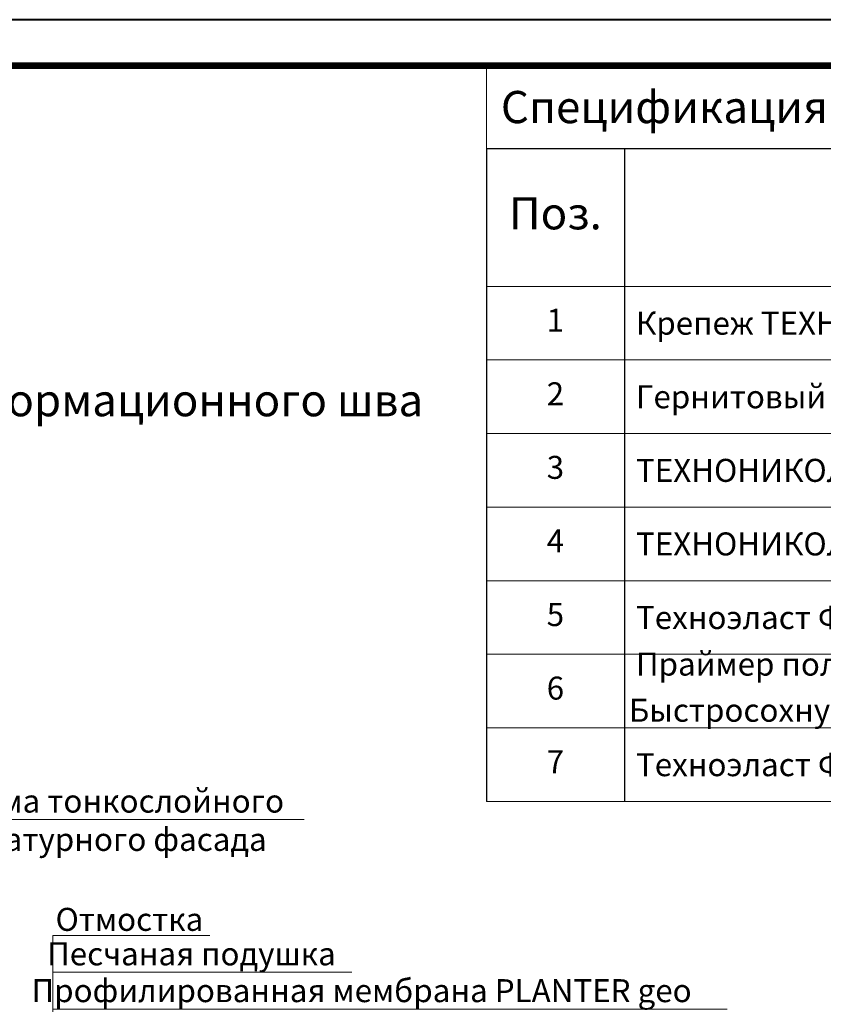
# Model space of a CAD drawing. Units: millimetres. Extents: x -42881 to 151119, y -64614 to -31585.
# Drawn here: x 94411 to 95285, y -61631 to -60560 of the extents above; entities that cross this region are included whole.
import ezdxf
from ezdxf import colors
from ezdxf.entities.mleader import LeaderData, LeaderLine
from ezdxf.enums import TextEntityAlignment as Align
from ezdxf.math import Vec2, Vec3

# ---------------------------------------------------------------- set-up
doc = ezdxf.new("R2010")
doc.units = ezdxf.units.MM
doc.layers.get('0').update_dxf_attribs({"lineweight": 30})
doc.layers.get('DEFPOINTS').update_dxf_attribs({"color": 251, "lineweight": 0})
for name, color, linetype, lineweight, true_color in [('TN-АННОТАЦИИ @ 10', 7, 'Continuous', 20, 0x000000), ('TN-АННТОТАЦИИ', 7, 'Continuous', 20, 0x000000), ('TN-ТАБЛИЦЫ', 7, 'Continuous', 40, 0x000000)]:
    doc.layers.add(name, color=color, linetype=linetype, lineweight=lineweight, true_color=true_color)
doc.styles.add('TN-Текст', font='isocpeur.ttf')
doc.styles.add('ПТС-Текст-Аннотативный', font='isocpeur.ttf')

# ---------------------------------------------------------------- blocks, each defined once
blk = doc.blocks.new('*U37')
blk.add_lwpolyline([(0, 0), (420, 0), (420, 297), (0, 297)], close=True)
at = {"const_width": 0.7}
blk.add_lwpolyline([(20, 5), (415, 5), (415, 292), (20, 292)], close=True, dxfattribs=at)
at = {"color": 0, "style": 'TN-Текст', "flags": 8}
for tag, p, height in [('ФОРМА6_001', (341.77, 11.28), 3.5), ('ФОРМАТ', (397, 1.5), 2.5)]:
    blk.add_attdef(tag, p, '', height=height, dxfattribs=at)
blk.add_attdef('ЛИСТ__', text='', height=2.5, dxfattribs=at).set_placement((410, 9.5), align=Align.MIDDLE_CENTER)
blk = doc.blocks.new('*T238')
at = {"layer": 'DEFPOINTS', "color": 8, "linetype": 'ByBlock', "lineweight": 0, "transparency": 16777216}
for p, q in [((0, 0), (1850, 0)), ((0, 0), (0, -90)), ((1850, 0), (1850, -90))]:
    blk.add_line(p, q, dxfattribs=at)
at = {"layer": 'TN-ТАБЛИЦЫ', "color": 0, "lineweight": 30, "transparency": 16777216}
for p, q in [((0, -90), (1850, -90)), ((0, -90), (0, -800)), ((150, -90), (150, -800)), ((1150, -90), (1150, -800)), ((1450, -90), (1450, -800)), ((1600, -90), (1600, -800)), ((1850, -90), (1850, -800))]:
    blk.add_line(p, q, dxfattribs=at)
at = {"layer": 'TN-ТАБЛИЦЫ', "color": 0, "linetype": 'ByBlock', "lineweight": 20, "transparency": 16777216}
for p, q in [((0, -240), (1850, -240)), ((0, -320), (1850, -320)), ((0, -400), (1850, -400)), ((0, -480), (1850, -480)), ((0, -560), (1850, -560)), ((0, -640), (1850, -640)), ((0, -720), (1850, -720)), ((0, -800), (1850, -800))]:
    blk.add_line(p, q, dxfattribs=at)
at = {"layer": 'TN-ТАБЛИЦЫ', "color": 7, "lineweight": 13, "transparency": 16777216, "style": 'TN-Текст'}
for s, insert, char_height, width, attachment_point in [('{\\fISOCPEUR|b1|i0|c204|p34; Спецификация на узел \\C1;У.8.2-2023.04}', (5, -45), 35, 1840, 4), ('{\\T0.8;Расход на 1 м.п.}', (1300, -165), 35, 290, 5), ('Поз.', (75, -165), 35, 140, 5), ('Наименование', (650, -165), 35, 990, 5), ('Ед.изм.', (1525, -165), 35, 140, 5), ('Прим.', (1725, -165), 35, 240, 5), ('1', (75, -280), 25, 140, 5), ('\\A1;{\\C256; Крепеж ТЕХНОНИКОЛЬ №01}', (155, -280), 25, 990, 4), ('по проекту', (1300, -280), 25, 290, 5), ('\\A1;шт.', (1525, -280), 25, 140, 5), ('\\A1; Гернитовый шнур ТН Фундамент 40/20{\\H0.7x;\\C256;\\S**^ ;}', (155, -360), 25, 990, 4), ('2', (75, -360), 25, 140, 5), ('1,05', (1300, -360), 25, 290, 5), ('\\A1;м.п.', (1525, -360), 25, 140, 5), ('3', (75, -440), 25, 140, 5), ('{\\C256; \\A1;ТЕХНОНИКОЛЬ ФЛЕКС}', (155, -440), 25, 990, 4), ('\\A1;м{\\H0.7x;\\S2^ ;}', (1525, -440), 25, 140, 5), ('по проекту', (1300, -440), 25, 290, 5), ('\\A1;м{\\H0.7x;\\S2^ ;}', (1525, -520), 25, 140, 5), ('4', (75, -520), 25, 140, 5), ('{\\C256; \\A1;ТЕХНОНИКОЛЬ ФЛЕКС}', (155, -520), 25, 990, 4), ('по проекту', (1300, -520), 25, 290, 5), ('5', (75, -600), 25, 140, 5), ('{\\C256; \\A1;Техноэласт ФУНДАМЕНТ ГИДРО}', (155, -600), 25, 990, 4), ('\\A1;м{\\H0.7x;\\S2^ ;}', (1525, -600), 25, 140, 5), ('по проекту', (1300, -600), 25, 290, 5), ('\\A1; Праймер полимерный ТЕХНОНИКОЛЬ №08 Быстросохнущий{\\H0.7x;\\S*^ ;}', (155, -680), 25, 990, 4), ('6', (75, -680), 25, 140, 5), ('по проекту', (1300, -680), 25, 290, 5), ('кг', (1525, -680), 25, 140, 5), ('слой усиления', (1725, -760), 25, 240, 5), ('7', (75, -760), 25, 140, 5), ('{\\C256; \\A1;Техноэласт ФУНДАМЕНТ ГИДРО}', (155, -760), 25, 990, 4), ('\\A1;м{\\H0.7x;\\S2^ ;}', (1525, -760), 25, 140, 5), ('по проекту', (1300, -760), 25, 290, 5)]:
    blk.add_mtext(s, dxfattribs=dict(at, insert=insert, char_height=char_height, width=width, attachment_point=attachment_point))
blk = doc.blocks.new('_DotSmall')
at = {"color": 0, "linetype": 'ByBlock', "const_width": 0.5}
blk.add_lwpolyline([(-0.0625, 0, 1), (0.0625, 0, 1)], format="xyb", close=True, dxfattribs=at)

msp = doc.modelspace()

# ---------------------------------------------------------------- block references
msp.add_blockref('*T238', (94918.6, -60610))
at = {"layer": 'TN-ТАБЛИЦЫ', "color": 7, "xscale": 10, "yscale": 10, "zscale": 10}
msp.add_blockref('*U37', (92618.6, -63530), dxfattribs=at)

# ---------------------------------------------------------------- texts
at = {"layer": 'TN-АННТОТАЦИИ', "insert": (94849.8, -60956.2), "char_height": 35, "attachment_point": 3, "style": 'ПТС-Текст-Аннотативный'}
msp.add_mtext_dynamic_manual_height_columns('{\\fISOCPEUR|b1|i0|c204|p34;Устройство цоколя при наличии деформационного шва}', width=1850, gutter_width=20358.2, heights=[129.4], dxfattribs=at)

# ---------------------------------------------------------------- leaders
at = {"layer": 'TN-АННОТАЦИИ @ 10'}
ml = msp.add_multileader_mtext('Standard', dxfattribs=at)
ml.set_content('Система тонкослойного\\P штукатурного фасада', color=256, style='TN-Текст')
ml.set_leader_properties(color=256, linetype='ByLayer', lineweight=-1)
ml.set_arrow_properties(name='DOTSMALL')
ml.build(insert=Vec2(0, 0))
ml.multileader.update_dxf_attribs({"text_left_attachment_type": 6, "text_right_attachment_type": 6, "dogleg_length": 100, "arrow_head_size": 50, "scale": 10})
ctx = ml.context
ctx.base_point, ctx.scale, ctx.char_height, ctx.arrow_head_size, ctx.landing_gap_size, ctx.plane_origin = Vec3(94310.7, -61429.6), 10, 25, 50, 0, Vec3(97488.3, -62114.6)
ctx.left_attachment, ctx.right_attachment, ctx.text_align_type = 6, 6, 1
notes = []
notes.append((ctx, [(0, (1, 1, 0), (94302.5, -61429.6), (1, 0), 8.18, [(0, [(94082.2, -61429.6)], 0, [])])]))
ctx.mtext.insert, ctx.mtext.alignment, ctx.mtext.line_spacing_style, ctx.mtext.flow_direction = Vec3(94495.7, -61397.1), 2, 2, 5
ml = msp.add_multileader_mtext('Standard', dxfattribs=at)
ml.set_content('Отмостка', color=256, style='TN-Текст')
ml.set_leader_properties(color=256, linetype='ByLayer', lineweight=-1)
ml.set_arrow_properties(name='DOTSMALL')
ml.build(insert=Vec2(0, 0))
ml.multileader.update_dxf_attribs({"text_left_attachment_type": 6, "text_right_attachment_type": 6, "dogleg_length": 100, "arrow_head_size": 50, "scale": 10})
ctx = ml.context
ctx.base_point, ctx.scale, ctx.char_height, ctx.arrow_head_size, ctx.landing_gap_size, ctx.plane_origin = Vec3(94455.3, -61555.7), 10, 25, 50, 0, Vec3(95691.6, -62738.1)
ctx.left_attachment, ctx.right_attachment, ctx.text_align_type = 6, 6, 1
notes.append((ctx, [(0, (1, 1, 0), (94447.1, -61555.7), (1, 0), 8.18, [(0, [(94447.1, -62375.7)], 0, [])])]))
ctx.mtext.insert, ctx.mtext.alignment, ctx.mtext.line_spacing_style, ctx.mtext.flow_direction = Vec3(94530.3, -61525.7), 2, 2, 5
ml = msp.add_multileader_mtext('Standard', dxfattribs=at)
ml.set_content('Песчаная подушка', color=256, style='TN-Текст')
ml.set_leader_properties(color=256, linetype='ByLayer', lineweight=-1)
ml.set_arrow_properties(name='DOTSMALL')
ml.build(insert=Vec2(0, 0))
ml.multileader.update_dxf_attribs({"text_left_attachment_type": 6, "text_right_attachment_type": 6, "dogleg_length": 100, "arrow_head_size": 50, "scale": 10})
ctx = ml.context
ctx.base_point, ctx.scale, ctx.char_height, ctx.arrow_head_size, ctx.landing_gap_size, ctx.plane_origin = Vec3(94455.3, -61595.7), 10, 25, 50, 0, Vec3(95691.6, -62738.1)
ctx.left_attachment, ctx.right_attachment, ctx.text_align_type = 6, 6, 1
notes.append((ctx, [(0, (1, 1, 0), (94447.1, -61595.7), (1, 0), 8.18, [(0, [(94447.1, -62419.8)], 0, [])])]))
ctx.mtext.insert, ctx.mtext.alignment, ctx.mtext.line_spacing_style, ctx.mtext.flow_direction = Vec3(94597.8, -61563.2), 2, 2, 5
ml = msp.add_multileader_mtext('Standard', dxfattribs=at)
ml.set_content('{\\C7;Профилированная мембрана PLANTER geo}', color=256, style='TN-Текст')
ml.set_leader_properties(color=256, linetype='ByLayer', lineweight=-1)
ml.set_arrow_properties(name='DOTSMALL')
ml.build(insert=Vec2(0, 0))
ml.multileader.update_dxf_attribs({"text_left_attachment_type": 6, "text_right_attachment_type": 6, "dogleg_length": 100, "arrow_head_size": 50, "scale": 10})
ctx = ml.context
ctx.base_point, ctx.scale, ctx.char_height, ctx.arrow_head_size, ctx.landing_gap_size, ctx.plane_origin, ctx.plane_x_axis, ctx.plane_y_axis = Vec3(94455.3, -61635.7), 10, 25, 50, 0, Vec3(92344.6, -62893), Vec3(1, 0.000002), Vec3(-0.000002, 1)
ctx.left_attachment, ctx.right_attachment, ctx.text_align_type = 6, 6, 1
notes.append((ctx, [(1, (1, 1, 0), (94447.1, -61635.7), (1, 0.000002), 8.18, [(1, [(94447.1, -62453.1)], 0, [])])]))
ctx.mtext.insert, ctx.mtext.text_direction, ctx.mtext.rotation, ctx.mtext.alignment, ctx.mtext.line_spacing_style, ctx.mtext.flow_direction = Vec3(94782.8, -61603.2), Vec3(1, 0.000002), 0.000002, 2, 2, 5
for ctx, leaders in notes:
    for number, flags, end, landing, length, lines in leaders:
        leader = LeaderData()
        leader.index, (leader.has_last_leader_line, leader.has_dogleg_vector, leader.attachment_direction) = number, flags
        leader.last_leader_point, leader.dogleg_vector, leader.dogleg_length = Vec3(end), Vec3(landing), length
        for number, points, colour, breaks in lines:
            line = LeaderLine()
            line.index, line.vertices, line.color, line.breaks = number, Vec3.list(points), colors.encode_raw_color(colour), breaks
            leader.lines.append(line)
        ctx.leaders.append(leader)

doc.saveas('drawing.dxf')
